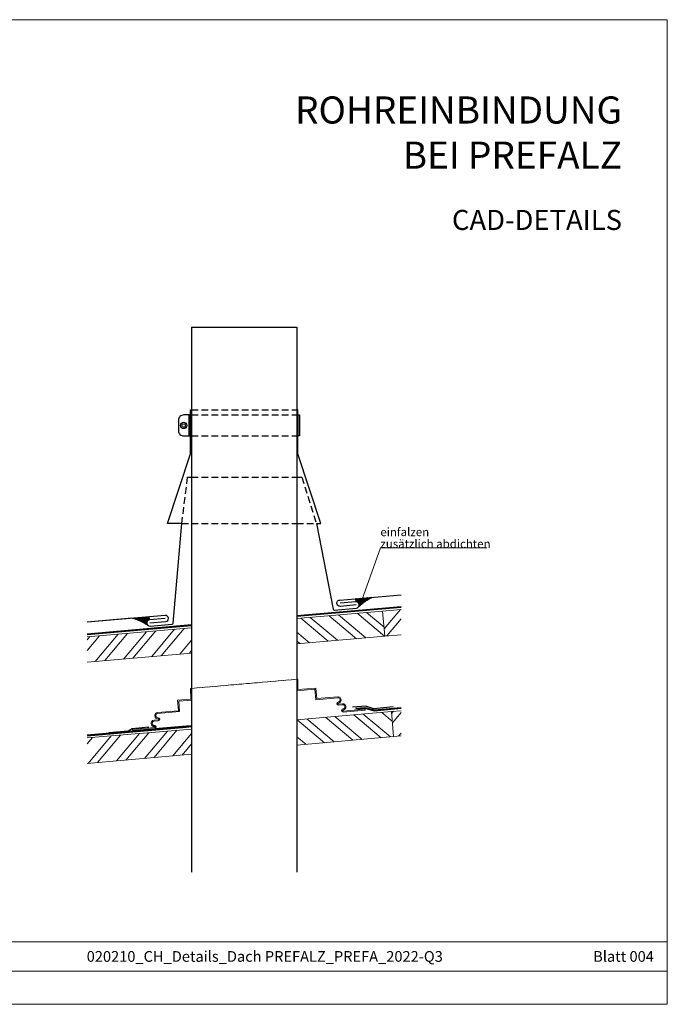
# Model space of a CAD drawing. Units: millimetres. Extents: x 0 to 49754, y 0 to 1470.
# Drawn here: x 3981 to 4597, y 0 to 937 of the extents above; entities that cross this region are included whole.
import ezdxf

# ---------------------------------------------------------------- set-up
doc = ezdxf.new("R2010")
doc.units = ezdxf.units.MM
for name, pattern in [('DASHED', [0.75, 0.5, -0.25]), ('Trennlage', [30, 12, -18]), ('VERDECKT', [9.525, 6.35, -3.175])]:
    doc.linetypes.add(name, pattern=pattern)
for name, color, linetype, lineweight, true_color in [('01_PREFA-Dachprodukt', 12, 'Continuous', 25, 0xe1000f), ('02_Zubehör_sonstiges', 11, 'Continuous', 25, 0xff7f7f), ('04_Trennlage', 251, 'Continuous', 25, 0x505f69), ('04_Trennlage_Linie', 251, 'Continuous', 0, 0x505f69), ('06_Dichtung', 252, 'Continuous', 15, 0x8296a0), ('06_Holz', 252, 'Continuous', 15, 0x8296a0), ('06_Holzschfraffur', 254, 'Continuous', 13, 0xdce6eb), ('10_Blattrahmen', 18, 'Continuous', 20, 0x000000), ('99_Text_1_DE', 12, 'Continuous', 25, 0xe1000f), ('99_Text_3_DE', 251, 'Continuous', 5, 0x505f69), ('Schrauben - Befestigung', 253, 'Continuous', 9, 0x999999)]:
    doc.layers.add(name, color=color, linetype=linetype, lineweight=lineweight, true_color=true_color)
for name, color, linetype in [('1 Produkte PREFA', 10, 'Continuous'), ('99_Text_2_DE', 7, 'Continuous'), ('Hafter', 140, 'Continuous')]:
    doc.layers.add(name, color=color, linetype=linetype)
doc.layers.add('Beschriftung', color=252, linetype='Continuous', lineweight=13)
doc.styles.add('Arial', font='arial.ttf')
doc.styles.get("Standard").update_dxf_attribs({"font": 'arial.ttf'})
pattern_1 = [(50, (-27705.11, 9630.794), (-14.593147, 12.245104), []), (50, (-27696.163, 9631.577), (-14.593147, 12.245104), [])]
pattern_2 = [(320, (-27705.11, 9630.794), (12.245104, 14.593147), []), (320, (-27704.327, 9621.848), (12.245104, 14.593147), [])]
pattern_3 = [(45, (11886.9336, 5778.7372), (-0.75770911, 0.75770911), []), (45, (11887.4387, 5778.7372), (-0.75770911, 0.75770911), [])]

msp = doc.modelspace()

# ---------------------------------------------------------------- hatches: boundary and pattern name
at = {"layer": '06_Dichtung', "ltscale": 20}
h = msp.add_hatch(dxfattribs=at)
h.set_pattern_fill('ANSI32', color=256, scale=0.1125, style=0)
h.set_pattern_definition(pattern_3)
h.paths.add_polyline_path([(4316.759, 387.561, 0.0874687), (4302.717, 378.033, 0.6944913), (4300.302, 383.11), (4300.041, 386.098)])
h = msp.add_hatch(dxfattribs=at)
h.set_pattern_fill('ANSI32', color=256, scale=0.1125, style=0)
h.set_pattern_definition(pattern_3)
h.paths.add_polyline_path([(4087.175, 367.475, -0.0874687), (4102.658, 360.53, -0.6944913), (4104.154, 365.949), (4103.893, 368.938)])
at = {"layer": '06_Holzschfraffur'}
h = msp.add_hatch(dxfattribs=at)
h.set_pattern_fill('ACET-2D-ANSI32', color=256, scale=2, angle=5, style=0)
h.set_pattern_definition(pattern_1)
h.paths.add_polyline_path([(4343.424, 351.771), (4343.424, 375.863), (4325.806, 374.322), (4327.898, 350.413)])
h = msp.add_hatch(dxfattribs=at)
h.set_pattern_fill('ACET-2D-ANSI32', color=256, scale=2, angle=275, style=0)
h.set_pattern_definition(pattern_2)
h.paths.add_polyline_path([(4325.806, 374.322), (4244.123, 367.152), (4244.123, 343.06), (4327.898, 350.413)])
h = msp.add_hatch(dxfattribs=at)
h.set_pattern_fill('ACET-2D-ANSI32', color=256, scale=2, angle=5, style=0)
h.set_pattern_definition(pattern_1)
h.paths.add_polyline_path([(4044.822, 349.739), (4044.822, 325.647), (4144.123, 334.335), (4144.123, 358.427)])
h = msp.add_hatch(dxfattribs=at)
h.set_pattern_fill('ACET-2D-ANSI32', color=256, scale=2, angle=275, style=0)
h.set_pattern_definition(pattern_2)
h.paths.add_polyline_path([(4244.123, 270.809), (4244.123, 246.717), (4336.265, 254.778), (4334.173, 278.687)])
h = msp.add_hatch(dxfattribs=at)
h.set_pattern_fill('ACET-2D-ANSI32', color=256, scale=2, angle=5, style=0)
h.set_pattern_definition(pattern_1)
h.paths.add_polyline_path([(4343.424, 255.405), (4343.424, 279.496), (4334.173, 278.687), (4336.265, 254.778)])
h = msp.add_hatch(dxfattribs=at)
h.set_pattern_fill('ACET-2D-ANSI32', color=256, scale=2, angle=5, style=0)
h.set_pattern_definition(pattern_1)
h.paths.add_polyline_path([(4044.822, 253.541), (4044.822, 229.281), (4144.123, 237.968), (4144.123, 262.05)])

# ---------------------------------------------------------------- linework, layer by layer
at = {"layer": '01_PREFA-Dachprodukt', "linetype": 'VERDECKT'}
for p, q in [((4144.123, 565.987), (4244.123, 565.987)), ((4144.123, 560.987), (4244.123, 560.987)), ((4144.123, 540.987), (4244.123, 540.987)), ((4144.123, 501.748), (4244.123, 501.748)), ((4134.761, 457.516), (4144.123, 457.516)), ((4144.123, 457.516), (4244.123, 457.516)), ((4244.123, 457.516), (4262.809, 457.516))]:
    msp.add_line(p, q, dxfattribs=at)
for points in [[(4134.761, 457.516), (4140.36, 501.748), (4144.123, 501.748)], [(4244.123, 501.748), (4249.104, 501.748), (4262.809, 457.516)]]:
    msp.add_lwpolyline(points, dxfattribs=at)
at = {"layer": '02_Zubehör_sonstiges'}
for p, q in [((4144.123, 644.509), (4144.123, 125.8)), ((4244.123, 644.509), (4244.123, 125.8))]:
    msp.add_line(p, q, dxfattribs=at)
for points in [[(4144.123, 644.509), (4244.123, 644.509)], [(4309.078, 282.65), (4308.983, 281.638)]]:
    msp.add_lwpolyline(points, dxfattribs=at)
at = {"layer": '04_Trennlage', "linetype": 'Trennlage', "ltscale": 0.5, "const_width": 1, "flags": 128}
for points in [[(4244.123, 369.623), (4343.424, 378.285)], [(4044.822, 352.236), (4144.123, 360.899)], [(4300.17, 281.371), (4309.03, 282.144)], [(4309.03, 282.144), (4317.737, 279.68)], [(4317.737, 279.68), (4343.424, 281.921)], [(4044.822, 255.872), (4139.166, 264.102)]]:
    msp.add_lwpolyline(points, dxfattribs=at)
at = {"layer": '04_Trennlage', "linetype": 'VERDECKT', "lineweight": 0}
for points in [[(4139.103, 263.595), (4144.123, 264.033)], [(4139.166, 264.102), (4144.123, 264.534)], [(4139.228, 264.609), (4144.123, 265.036)]]:
    msp.add_lwpolyline(points, dxfattribs=at)
at = {"layer": '04_Trennlage_Linie', "ltscale": 5, "flags": 128}
for points in [[(4244.123, 370.125), (4343.424, 378.787)], [(4244.123, 369.121), (4343.424, 377.784)], [(4044.822, 352.738), (4144.123, 361.401)], [(4044.822, 351.734), (4144.123, 360.397)], [(4300.126, 281.869), (4309.078, 282.65)], [(4300.213, 280.873), (4308.983, 281.638)], [(4308.983, 281.638), (4317.689, 279.174)], [(4309.078, 282.65), (4317.785, 280.186)], [(4317.689, 279.174), (4343.424, 281.419)], [(4317.785, 280.186), (4343.424, 282.423)], [(4044.822, 256.374), (4139.228, 264.609)], [(4044.822, 255.37), (4139.103, 263.595)]]:
    msp.add_lwpolyline(points, dxfattribs=at)
at = {"layer": '06_Dichtung'}
for points in [[(4300.302, 383.11), (4300.041, 386.098)], [(4104.154, 365.949), (4103.893, 368.938)]]:
    msp.add_lwpolyline(points, dxfattribs=at)
for centre, start, end in [((4336.763, 342.971), 114.162216, 134.357032), ((4075.217, 320.089), 55.642968, 75.837784)]:
    msp.add_arc(centre, 48.872, start, end, dxfattribs=at)
at = {"layer": '06_Holz'}
for points in [[(4343.424, 375.863), (4325.806, 374.322), (4327.898, 350.413), (4343.424, 351.771)], [(4244.123, 343.084), (4327.898, 350.413), (4325.806, 374.322), (4244.123, 367.175)], [(4144.123, 358.427), (4044.822, 349.739)], [(4044.822, 325.647), (4144.123, 334.335)], [(4244.123, 246.717), (4336.265, 254.778), (4334.173, 278.687), (4244.123, 270.809)], [(4343.424, 279.496), (4334.173, 278.687), (4336.265, 254.778), (4343.424, 255.405)], [(4144.123, 262.05), (4044.822, 253.541)], [(4044.822, 229.281), (4144.123, 237.968)]]:
    msp.add_lwpolyline(points, dxfattribs=at)
at = {"layer": '1 Produkte PREFA'}
for p, q in [((4142.624, 560.987), (4144.123, 560.987)), ((4244.123, 560.987), (4245.623, 560.987)), ((4142.624, 540.987), (4144.123, 540.987)), ((4244.123, 540.987), (4245.623, 540.987))]:
    msp.add_line(p, q, dxfattribs=at)
for points in [[(4134.761, 457.516), (4121.078, 457.516), (4143.123, 523.952), (4143.123, 565.987), (4144.123, 565.987)], [(4262.809, 457.516), (4267.168, 457.516), (4245.123, 523.952), (4245.123, 565.987), (4244.123, 565.987)]]:
    msp.add_lwpolyline(points, dxfattribs=at)
for points in [[(4141.624, 560.987), (4136.624, 560.987, 0.4142136), (4131.624, 555.987), (4131.624, 545.987, 0.4142136), (4136.624, 540.987), (4141.624, 540.987)], [(4300.523, 380.118), (4285.58, 378.81, -1), (4285.058, 384.788), (4343.424, 389.894)], [(4104.416, 362.961), (4119.359, 364.268, 1), (4118.836, 370.245), (4044.822, 363.77)]]:
    msp.add_lwpolyline(points, format="xyb", dxfattribs=at)
for points in [[(4141.624, 540.987), (4142.624, 540.987), (4142.624, 560.987), (4141.624, 560.987)], [(4246.623, 540.987), (4245.623, 540.987), (4245.623, 560.987), (4246.623, 560.987)]]:
    msp.add_lwpolyline(points, close=True, dxfattribs=at)
at = {"layer": '1 Produkte PREFA', "linetype": 'Continuous'}
for points in [[(4119.097, 367.256), (4104.154, 365.949, 1), (4104.677, 359.972), (4125.656, 361.807, 0.3888787), (4126.569, 362.804), (4134.761, 457.516)], [(4262.809, 457.516), (4278.734, 376.116, 0.3888787), (4279.806, 375.294), (4300.785, 377.129, 1), (4300.262, 383.106), (4285.319, 381.799)]]:
    msp.add_lwpolyline(points, format="xyb", dxfattribs=at)
at = {"layer": '1 Produkte PREFA', "ltscale": 1.5}
msp.add_lwpolyline([(4087.175, 367.475), (4044.822, 363.759)], dxfattribs=at)
at = {"layer": '1 Produkte PREFA'}
for radius in [3, 1.7]:
    msp.add_circle((4136.624, 550.987), radius, dxfattribs=at)
at = {"layer": '10_Blattrahmen'}
for p, q in [((4596.505, 59.621), (3326.769, 59.621)), ((3326.769, 31.561), (4596.505, 31.561))]:
    msp.add_line(p, q, dxfattribs=at)
msp.add_lwpolyline([(4596.505, 0), (4596.505, 937.222), (3271.006, 937.222), (3271.006, 0)], close=True, dxfattribs=at)
at = {"layer": 'Beschriftung'}
msp.add_lwpolyline([(4306.052, 384.564), (4323.647, 434.347), (4424.89, 434.347)], dxfattribs=at)
at = {"layer": 'Hafter', "ltscale": 40}
for points in [[(4335.955, 283.016), (4317.455, 281.397), (4309.878, 283.849), (4297.07, 282.728)], [(4065.373, 258.675), (4083.872, 260.293), (4087.456, 262.58), (4103.466, 263.981)]]:
    msp.add_lwpolyline(points, dxfattribs=at)
at = {"layer": 'Schrauben - Befestigung', "linetype": 'DASHED', "ltscale": 10}
for p, q in [((4144.129, 300.698), (4244.123, 309.404)), ((4244.123, 309.404), (4144.129, 300.698)), ((4139.288, 265.098), (4144.123, 265.521))]:
    msp.add_line(p, q, dxfattribs=at)
at = {"layer": 'Schrauben - Befestigung'}
msp.add_line((4109.077, 262.455), (4139.288, 265.098), dxfattribs=at)
for points in [[(4244.123, 309.404), (4245.119, 309.491), (4245.272, 299.695), (4262.304, 300.956), (4263.176, 290.994), (4283.1, 292.737, -1), (4283.623, 286.76, 1), (4283.71, 285.764), (4287.695, 286.113, -1), (4288.218, 280.135, 1), (4288.305, 279.139), (4309.225, 280.97), (4309.312, 279.973), (4288.392, 278.143, -1), (4288.131, 281.132, 1), (4287.782, 285.116), (4283.797, 284.768, -1), (4283.536, 287.756, 1), (4283.187, 291.741), (4262.267, 289.911), (4261.395, 299.873), (4244.123, 298.362), (4244.123, 309.404)], [(4144.129, 300.698), (4144.123, 289.613), (4131.89, 288.542), (4132.762, 278.58), (4111.842, 276.75, 1), (4112.19, 272.765, -1), (4112.452, 269.777), (4108.467, 269.428, 1), (4108.816, 265.443, -1), (4109.077, 262.455), (4088.157, 260.624), (4088.07, 261.621), (4108.99, 263.451, 1), (4108.903, 264.447, -1), (4108.38, 270.424), (4112.365, 270.773, 1), (4112.277, 271.769, -1), (4111.754, 277.746), (4131.678, 279.489), (4130.807, 289.451), (4143.252, 290.54), (4143.132, 300.611), (4144.129, 300.698)]]:
    msp.add_lwpolyline(points, format="xyb", close=True, dxfattribs=at)

# ---------------------------------------------------------------- texts
at = {"layer": '99_Text_1_DE', "insert": (4553.432, 829.778), "char_height": 25.78599, "attachment_point": 6, "style": 'Arial'}
msp.add_mtext_dynamic_manual_height_columns('ROHREINBINDUNG^JBEI PREFALZ', width=878.52713, gutter_width=12.5, heights=[0], dxfattribs=at)
at = {"layer": '99_Text_2_DE', "style": 'Arial'}
for s, width, insert, char_height, attachment_point in [('CAD-DETAILS', 878.52713, (4553.432, 746.637), 19.127, 6), ('020210_CH_Details_Dach PREFALZ_PREFA_2022-Q3', 451.45406, (4213.694, 45.57), 10.20106, 5), ('Blatt 004', 231.06872, (4583.754, 45.57), 10.2011, 6)]:
    msp.add_mtext_dynamic_manual_height_columns(s, width=width, gutter_width=12.5, heights=[0], dxfattribs=dict(at, insert=insert, char_height=char_height, attachment_point=attachment_point))
at = {"layer": '99_Text_3_DE', "insert": (4323.647, 434.347), "char_height": 8, "attachment_point": 7, "line_spacing_factor": 0.843429}
msp.add_mtext_dynamic_manual_height_columns('einfalzen^Jzusätzlich abdichten', width=194.63583, gutter_width=12.5, heights=[0], dxfattribs=at)

doc.saveas('drawing.dxf')
